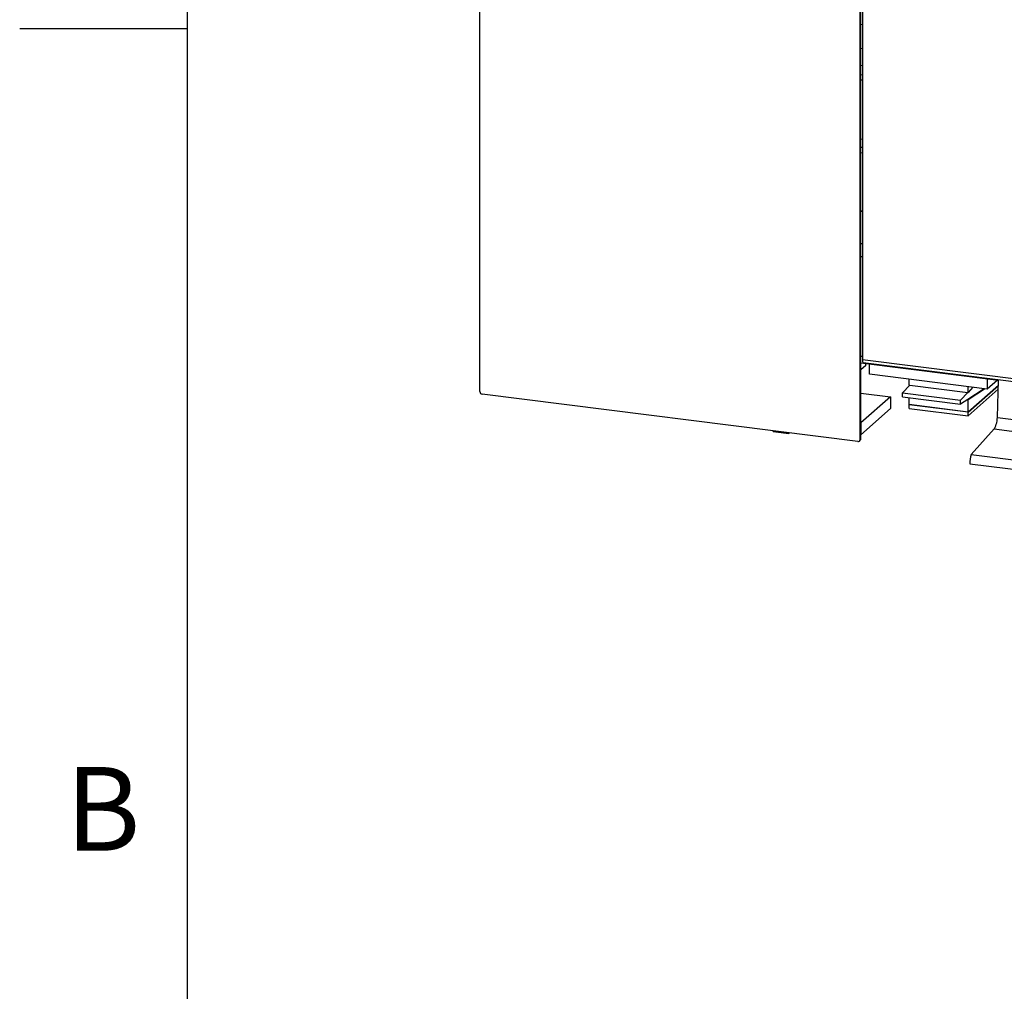
# Model space of a CAD drawing. Units: millimetres. Extents: x 11 to 419, y 1 to 296.
# Drawn here: x 15 to 44, y 74 to 103 of the extents above; entities that cross this region are included whole.
import ezdxf

# ---------------------------------------------------------------- set-up
doc = ezdxf.new("R2010")
doc.units = ezdxf.units.MM
doc.layers.add('RAHMEN', color=7, linetype='Continuous', lineweight=25)
doc.styles.add('SLDTEXTSTYLE2', font='TXT', dxfattribs={"width": 0.75})

msp = doc.modelspace()

# ---------------------------------------------------------------- linework, layer by layer
at = {"color": 7, "linetype": 'Continuous', "lineweight": 25}
for p, q in [((28.723721, 91.51254), (28.723721, 113.032156)), ((40.06562, 90.083595), (40.06562, 111.603211)), ((40.092137, 90.10698), (40.092137, 111.626597)), ((40.133125, 104.83471), (40.133125, 92.464795)), ((40.092137, 102.471753), (40.133125, 102.466589)), ((40.092137, 101.759057), (40.133125, 101.753893)), ((40.133125, 101.232355), (40.092137, 101.237519)), ((40.092137, 100.970257), (40.133125, 100.965093)), ((40.133125, 100.802699), (40.092137, 100.807863)), ((40.133125, 99.034932), (40.092137, 99.040096)), ((40.092137, 98.807188), (40.133125, 98.802025)), ((40.092137, 98.644299), (40.133125, 98.639135)), ((40.133125, 96.907783), (40.092137, 96.871635)), ((40.133125, 95.918503), (40.092137, 95.923667)), ((40.133125, 95.528756), (40.092137, 95.53392)), ((40.133125, 92.558908), (40.092137, 92.564072)), ((40.092137, 92.368604), (44.194792, 91.851718)), ((40.238781, 92.286918), (40.092137, 92.15759)), ((92.095392, 85.918165), (40.133125, 92.464795)), ((40.161694, 92.379751), (92.123961, 85.833121)), ((40.238781, 92.286918), (40.238781, 92.350129)), ((40.347389, 92.029147), (40.347389, 92.336446)), ((43.855192, 91.587206), (40.347389, 92.029147)), ((41.333259, 91.472605), (41.545391, 91.706828)), ((41.533699, 91.708301), (41.533699, 91.879686)), ((41.533699, 91.708301), (41.545391, 91.706828)), ((41.545391, 91.706828), (43.275908, 91.488804)), ((43.287601, 90.902789), (44.189908, 91.69855)), ((44.189754, 91.693699), (43.287601, 90.898075)), ((43.287601, 91.487331), (43.287601, 91.658715)), ((43.426924, 91.641162), (43.287601, 91.487331)), ((43.855192, 91.894504), (43.855192, 91.587206)), ((44.160081, 91.856092), (43.855192, 91.587206)), ((44.136129, 91.834968), (44.166855, 91.855238)), ((44.15932, 90.739233), (44.195425, 91.871549)), ((39.995464, 90.021723), (28.793877, 91.43299)), ((40.092137, 91.469255), (40.97602, 91.357897)), ((40.97602, 91.357897), (40.092137, 90.578385)), ((40.97602, 91.357897), (40.97602, 91.004343)), ((41.333259, 91.472605), (43.063776, 91.25458)), ((41.333259, 91.354754), (41.333259, 91.472605)), ((41.333259, 91.354754), (43.063776, 91.136729)), ((43.063776, 91.25458), (43.275908, 91.488804)), ((43.76404, 91.59869), (43.275908, 91.276672)), ((43.275908, 91.488804), (43.287601, 91.487331)), ((43.287601, 91.275199), (43.775733, 91.597217)), ((44.186274, 91.584564), (43.287601, 90.792009)), ((41.533699, 91.12376), (41.533699, 91.329501)), ((43.287601, 90.902789), (41.533699, 91.12376)), ((41.538376, 91.123171), (41.533699, 91.119046)), ((43.287601, 90.898075), (41.533699, 91.119046)), ((41.533699, 91.01298), (41.533699, 91.119046)), ((43.275908, 91.276672), (43.063776, 91.136729)), ((43.063776, 91.136729), (43.063776, 91.25458)), ((43.275908, 91.276672), (43.287601, 91.275199)), ((43.287601, 90.902789), (43.287601, 91.275199)), ((40.97602, 91.004343), (40.092137, 90.224831)), ((41.533699, 91.01298), (43.287601, 90.792009)), ((43.287601, 90.792009), (43.287601, 90.898075)), ((40.092137, 90.578385), (40.092137, 90.224831)), ((44.15932, 90.739233), (46.965563, 90.385679)), ((37.472977, 90.319112), (37.472977, 90.339527)), ((37.472977, 90.319112), (37.940684, 90.260187)), ((37.940684, 90.260187), (37.940684, 90.280601)), ((37.960938, 90.278049), (37.940684, 90.260187)), ((43.382408, 89.638184), (44.062902, 90.397085)), ((44.062902, 90.397085), (46.869145, 90.043531)), ((40.045072, 90.036184), (40.071589, 90.059569)), ((40.06562, 90.083595), (40.092137, 90.10698)), ((43.382408, 89.638184), (46.188651, 89.284631)), ((43.334972, 89.360647), (46.141215, 89.007094))]:
    msp.add_line(p, q, dxfattribs=at)
at = {"color": 7, "linetype": 'Continuous', "lineweight": 25, "flags": 128}
for points in [[(40.133125, 92.464795), (40.133974, 92.442553), (40.136489, 92.422663), (40.140573, 92.405889), (40.146069, 92.392878), (40.152766, 92.384128), (40.160407, 92.379975), (40.161694, 92.379751)], [(44.062902, 90.397085), (44.08111, 90.421704), (44.098483, 90.453888), (44.114495, 90.492661), (44.128658, 90.536842), (44.140542, 90.585091), (44.149786, 90.635941), (44.15611, 90.687848), (44.15932, 90.739233)]]:
    msp.add_lwpolyline(points, dxfattribs=at)
at = {"color": 7, "linetype": 'Continuous', "lineweight": 25}
for centre, radius, start, end in [((28.805616, 91.514053), 0.081908, 181.058709, 261.7605352), ((40.004594, 90.082081), 0.061045, 261.3986348, 1.4206094), ((40.029628, 90.105913), 0.062518, 312.1580374, 0.9776572), ((44.159921, 89.362472), 0.824951, 160.4750736, 180.1266917)]:
    msp.add_arc(centre, radius, start, end, dxfattribs=at)
at = {"layer": 'RAHMEN', "linetype": 'Continuous', "lineweight": 25}
for p, q in [((20, 10), (20, 287)), ((20, 102.333333), (15, 102.333333))]:
    msp.add_line(p, q, dxfattribs=at)

# ---------------------------------------------------------------- texts
at = {"layer": 'RAHMEN', "insert": (17.480903, 80.312669), "char_height": 2.5, "attachment_point": 2, "style": 'SLDTEXTSTYLE2'}
msp.add_mtext('B', dxfattribs=at)

doc.saveas('drawing.dxf')
